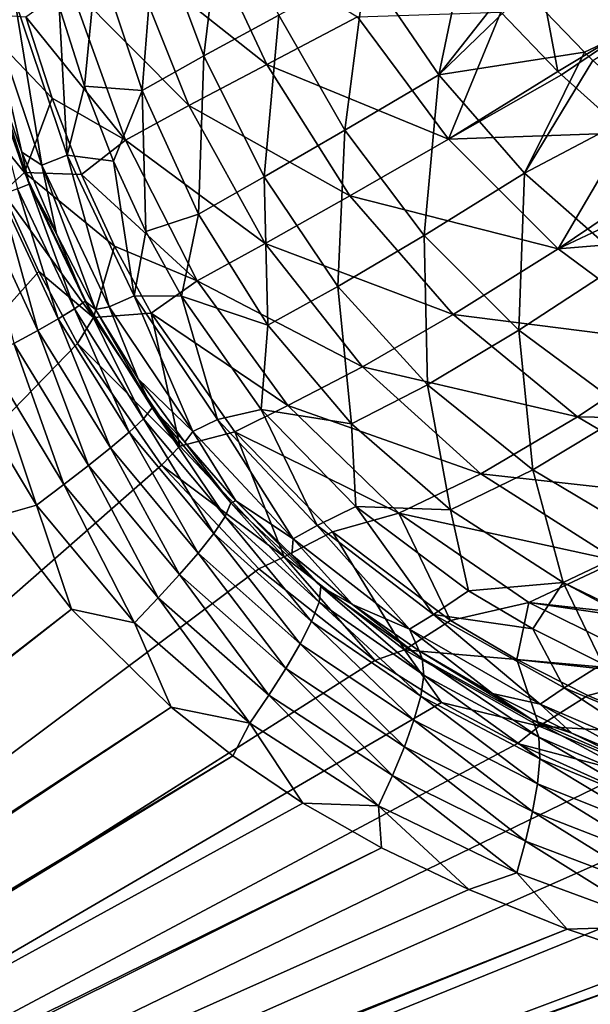
# Model space of a CAD drawing. Units: millimetres. Extents: x -10 to 1500, y -950 to -240.
# Drawn here: x 149 to 216, y -873 to -758 of the extents above; entities that cross this region are included whole.
import ezdxf

# ---------------------------------------------------------------- set-up
doc = ezdxf.new("R2010")
doc.units = ezdxf.units.MM
doc.header["$LTSCALE"] = 56.740458
for name, color, linetype in [('121', 7, 'CONTINUOUS'), ('125', 7, 'CONTINUOUS'), ('126', 7, 'CONTINUOUS'), ('132', 7, 'CONTINUOUS'), ('51', 7, 'CONTINUOUS'), ('53', 7, 'CONTINUOUS'), ('59', 7, 'CONTINUOUS'), ('65', 7, 'CONTINUOUS'), ('72', 7, 'CONTINUOUS'), ('98', 7, 'CONTINUOUS')]:
    doc.layers.add(name, color=color, linetype=linetype)

msp = doc.modelspace()

# ---------------------------------------------------------------- linework, layer by layer
at = {"layer": '121', "linetype": 'Continuous'}
for points in [[(149.32, -775.81, -87.39), (143.01, -768.06, -30), (143, -757.1, -87.39), (149.32, -775.81, -87.39)], [(149.32, -775.81, -87.39), (143, -757.1, -87.39), (152.56, -767.08, -144.54), (149.32, -775.81, -87.39)], [(152.56, -767.08, -144.54), (143, -757.1, -87.39), (149.5, -757.57, -144.54), (152.56, -767.08, -144.54)], [(146.8, -778.11, -30), (143.01, -768.06, -30), (149.32, -775.81, -87.39), (146.8, -778.11, -30)], [(156.03, -776.05, -144.54), (149.32, -775.81, -87.39), (152.56, -767.08, -144.54), (156.03, -776.05, -144.54)], [(157.44, -792.84, -87.39), (146.8, -778.11, -30), (149.32, -775.81, -87.39), (157.44, -792.84, -87.39)], [(157.44, -792.84, -87.39), (149.32, -775.81, -87.39), (159.89, -784.46, -144.54), (157.44, -792.84, -87.39)], [(159.89, -784.46, -144.54), (149.32, -775.81, -87.39), (156.03, -776.05, -144.54), (159.89, -784.46, -144.54)], [(151.01, -787.43, -30), (146.8, -778.11, -30), (157.44, -792.84, -87.39), (151.01, -787.43, -30)], [(164.18, -792.31, -144.54), (157.44, -792.84, -87.39), (159.89, -784.46, -144.54), (164.18, -792.31, -144.54)], [(155.55, -795.88, -30), (151.01, -787.43, -30), (157.44, -792.84, -87.39), (155.55, -795.88, -30)], [(167.57, -807.92, -87.38), (157.44, -792.84, -87.39), (164.18, -792.31, -144.54), (167.57, -807.92, -87.38)], [(174.01, -806.25, -144.54), (167.57, -807.92, -87.38), (164.18, -792.31, -144.54), (174.01, -806.25, -144.54)], [(167.57, -807.92, -87.38), (155.55, -795.88, -30), (157.44, -792.84, -87.39), (167.57, -807.92, -87.38)], [(165.4, -810.17, -30), (155.55, -795.88, -30), (167.57, -807.92, -87.38), (165.4, -810.17, -30)], [(179.78, -820.89, -87.38), (167.57, -807.92, -87.38), (174.01, -806.25, -144.54), (179.78, -820.89, -87.38)], [(185.47, -817.99, -144.52), (179.78, -820.89, -87.38), (174.01, -806.25, -144.54), (185.47, -817.99, -144.52)], [(179.78, -820.89, -87.38), (165.4, -810.17, -30), (167.57, -807.92, -87.38), (179.78, -820.89, -87.38)], [(176.83, -822.31, -30), (165.4, -810.17, -30), (179.78, -820.89, -87.38), (176.83, -822.31, -30)], [(193.89, -831.81, -87.38), (179.78, -820.89, -87.38), (185.47, -817.99, -144.52), (193.89, -831.81, -87.38)], [(199.31, -828.38, -144.51), (193.89, -831.81, -87.38), (185.47, -817.99, -144.52), (199.31, -828.38, -144.51)], [(190.41, -833.06, -30), (176.83, -822.31, -30), (179.78, -820.89, -87.38), (190.41, -833.06, -30)], [(193.89, -831.81, -87.38), (190.41, -833.06, -30), (179.78, -820.89, -87.38), (193.89, -831.81, -87.38)], [(207.08, -832.97, -144.51), (193.89, -831.81, -87.38), (199.31, -828.38, -144.51), (207.08, -832.97, -144.51)], [(198.25, -838, -30), (190.41, -833.06, -30), (193.89, -831.81, -87.38), (198.25, -838, -30)], [(209.69, -840.77, -87.37), (198.25, -838, -30), (193.89, -831.81, -87.38), (209.69, -840.77, -87.37)], [(209.69, -840.77, -87.37), (193.89, -831.81, -87.38), (207.08, -832.97, -144.51), (209.69, -840.77, -87.37)], [(215.4, -837.17, -144.51), (209.69, -840.77, -87.37), (207.08, -832.97, -144.51), (215.4, -837.17, -144.51)], [(226.41, -841.81, -144.5), (209.69, -840.77, -87.37), (215.4, -837.17, -144.51), (226.41, -841.81, -144.5)], [(207.18, -842.81, -30), (198.25, -838, -30), (209.69, -840.77, -87.37), (207.18, -842.81, -30)], [(226.89, -848.03, -87.37), (207.18, -842.81, -30), (209.69, -840.77, -87.37), (226.89, -848.03, -87.37)], [(226.89, -848.03, -87.37), (209.69, -840.77, -87.37), (226.41, -841.81, -144.5), (226.89, -848.03, -87.37)], [(217.45, -847.48, -30), (207.18, -842.81, -30), (226.89, -848.03, -87.37), (217.45, -847.48, -30)]]:
    msp.add_3dface(points, dxfattribs=at)
at = {"layer": '125', "linetype": 'Continuous'}
for points in [[(177.75, -763.13, -260.52), (161.56, -750.34, -221.55), (169.89, -746.35, -259.46), (177.75, -763.13, -260.52)], [(177.75, -763.13, -260.52), (169.89, -746.35, -259.46), (188.38, -757.55, -297.8), (177.75, -763.13, -260.52)], [(168.6, -767.97, -222.4), (154.65, -753.88, -183.09), (161.56, -750.34, -221.55), (168.6, -767.97, -222.4)], [(168.6, -767.97, -222.4), (161.56, -750.34, -221.55), (177.75, -763.13, -260.52), (168.6, -767.97, -222.4)], [(161.18, -772.04, -183.56), (149.5, -757.57, -144.54), (154.65, -753.88, -183.09), (161.18, -772.04, -183.56)], [(161.18, -772.04, -183.56), (154.65, -753.88, -183.09), (168.6, -767.97, -222.4), (161.18, -772.04, -183.56)], [(152.56, -767.08, -144.54), (149.5, -757.57, -144.54), (161.18, -772.04, -183.56), (152.56, -767.08, -144.54)], [(199.08, -771.89, -298.89), (177.75, -763.13, -260.52), (188.38, -757.55, -297.8), (199.08, -771.89, -298.89)], [(199.08, -771.89, -298.89), (188.38, -757.55, -297.8), (205.2, -756.99, -335.12), (199.08, -771.89, -298.89)], [(211.91, -763.98, -335.7), (199.08, -771.89, -298.89), (205.2, -756.99, -335.12), (211.91, -763.98, -335.7)], [(187.5, -778.57, -261.57), (168.6, -767.97, -222.4), (177.75, -763.13, -260.52), (187.5, -778.57, -261.57)], [(187.5, -778.57, -261.57), (177.75, -763.13, -260.52), (199.08, -771.89, -298.89), (187.5, -778.57, -261.57)], [(212.31, -764.37, -335.74), (199.08, -771.89, -298.89), (211.91, -763.98, -335.7), (212.31, -764.37, -335.74)], [(219.91, -771.15, -336.28), (199.08, -771.89, -298.89), (212.31, -764.37, -335.74), (219.91, -771.15, -336.28)], [(156.03, -776.05, -144.54), (152.56, -767.08, -144.54), (161.18, -772.04, -183.56), (156.03, -776.05, -144.54)], [(177.58, -784.14, -223.23), (161.18, -772.04, -183.56), (168.6, -767.97, -222.4), (177.58, -784.14, -223.23)], [(177.58, -784.14, -223.23), (168.6, -767.97, -222.4), (187.5, -778.57, -261.57), (177.58, -784.14, -223.23)], [(211.95, -784.79, -299.81), (199.08, -771.89, -298.89), (219.91, -771.15, -336.28), (211.95, -784.79, -299.81)], [(225.58, -775.59, -336.62), (211.95, -784.79, -299.81), (219.91, -771.15, -336.28), (225.58, -775.59, -336.62)], [(169.58, -788.52, -184.02), (156.03, -776.05, -144.54), (161.18, -772.04, -183.56), (169.58, -788.52, -184.02)], [(169.58, -788.52, -184.02), (161.18, -772.04, -183.56), (177.58, -784.14, -223.23), (169.58, -788.52, -184.02)], [(211.95, -784.79, -299.81), (187.5, -778.57, -261.57), (199.08, -771.89, -298.89), (211.95, -784.79, -299.81)], [(159.89, -784.46, -144.54), (156.03, -776.05, -144.54), (169.58, -788.52, -184.02), (159.89, -784.46, -144.54)], [(227.88, -777.26, -336.74), (211.95, -784.79, -299.81), (225.58, -775.59, -336.62), (227.88, -777.26, -336.74)], [(236.23, -782.77, -337.11), (211.95, -784.79, -299.81), (227.88, -777.26, -336.74), (236.23, -782.77, -337.11)], [(199.63, -792.46, -262.42), (177.58, -784.14, -223.23), (187.5, -778.57, -261.57), (199.63, -792.46, -262.42)], [(199.63, -792.46, -262.42), (187.5, -778.57, -261.57), (211.95, -784.79, -299.81), (199.63, -792.46, -262.42)], [(227.04, -795.97, -300.45), (211.95, -784.79, -299.81), (236.23, -782.77, -337.11), (227.04, -795.97, -300.45)], [(188.97, -798.63, -223.9), (169.58, -788.52, -184.02), (177.58, -784.14, -223.23), (188.97, -798.63, -223.9)], [(188.97, -798.63, -223.9), (177.58, -784.14, -223.23), (199.63, -792.46, -262.42), (188.97, -798.63, -223.9)], [(164.18, -792.31, -144.54), (159.89, -784.46, -144.54), (169.58, -788.52, -184.02), (164.18, -792.31, -144.54)], [(227.04, -795.97, -300.45), (199.63, -792.46, -262.42), (211.95, -784.79, -299.81), (227.04, -795.97, -300.45)], [(180.23, -803.15, -184.39), (164.18, -792.31, -144.54), (169.58, -788.52, -184.02), (180.23, -803.15, -184.39)], [(180.23, -803.15, -184.39), (169.58, -788.52, -184.02), (188.97, -798.63, -223.9), (180.23, -803.15, -184.39)], [(174.01, -806.25, -144.54), (164.18, -792.31, -144.54), (180.23, -803.15, -184.39), (174.01, -806.25, -144.54)], [(214.2, -804.48, -263.01), (188.97, -798.63, -223.9), (199.63, -792.46, -262.42), (214.2, -804.48, -263.01)], [(214.2, -804.48, -263.01), (199.63, -792.46, -262.42), (227.04, -795.97, -300.45), (214.2, -804.48, -263.01)], [(243.94, -805.06, -300.82), (214.2, -804.48, -263.01), (227.04, -795.97, -300.45), (243.94, -805.06, -300.82)], [(202.86, -811.16, -224.34), (180.23, -803.15, -184.39), (188.97, -798.63, -223.9), (202.86, -811.16, -224.34)], [(202.86, -811.16, -224.34), (188.97, -798.63, -223.9), (214.2, -804.48, -263.01), (202.86, -811.16, -224.34)], [(193.26, -815.79, -184.61), (174.01, -806.25, -144.54), (180.23, -803.15, -184.39), (193.26, -815.79, -184.61)], [(193.26, -815.79, -184.61), (180.23, -803.15, -184.39), (202.86, -811.16, -224.34), (193.26, -815.79, -184.61)], [(230.79, -814.25, -263.32), (202.86, -811.16, -224.34), (214.2, -804.48, -263.01), (230.79, -814.25, -263.32)], [(230.79, -814.25, -263.32), (214.2, -804.48, -263.01), (243.94, -805.06, -300.82), (230.79, -814.25, -263.32)], [(185.47, -817.99, -144.52), (174.01, -806.25, -144.54), (193.26, -815.79, -184.61), (185.47, -817.99, -144.52)], [(218.91, -821.39, -224.55), (193.26, -815.79, -184.61), (202.86, -811.16, -224.34), (218.91, -821.39, -224.55)], [(218.91, -821.39, -224.55), (202.86, -811.16, -224.34), (230.79, -814.25, -263.32), (218.91, -821.39, -224.55)], [(199.31, -828.38, -144.51), (185.47, -817.99, -144.52), (193.26, -815.79, -184.61), (199.31, -828.38, -144.51)], [(208.48, -826.26, -184.69), (199.31, -828.38, -144.51), (193.26, -815.79, -184.61), (208.48, -826.26, -184.69)], [(208.48, -826.26, -184.69), (193.26, -815.79, -184.61), (218.91, -821.39, -224.55), (208.48, -826.26, -184.69)], [(236.39, -829.35, -224.51), (208.48, -826.26, -184.69), (218.91, -821.39, -224.55), (236.39, -829.35, -224.51)], [(207.08, -832.97, -144.51), (199.31, -828.38, -144.51), (208.48, -826.26, -184.69), (207.08, -832.97, -144.51)], [(225.27, -834.56, -184.62), (207.08, -832.97, -144.51), (208.48, -826.26, -184.69), (225.27, -834.56, -184.62)], [(225.27, -834.56, -184.62), (208.48, -826.26, -184.69), (234.97, -830.12, -219.68), (225.27, -834.56, -184.62)], [(234.97, -830.12, -219.68), (208.48, -826.26, -184.69), (236.39, -829.35, -224.51), (234.97, -830.12, -219.68)], [(215.4, -837.17, -144.51), (207.08, -832.97, -144.51), (224.46, -834.86, -181.51), (215.4, -837.17, -144.51)], [(224.46, -834.86, -181.51), (207.08, -832.97, -144.51), (225.27, -834.56, -184.62), (224.46, -834.86, -181.51)]]:
    msp.add_3dface(points, dxfattribs=at)
at = {"layer": '126', "linetype": 'Continuous'}
msp.add_3dface([(226.41, -841.81, -144.5), (215.4, -837.17, -144.51), (224.46, -834.86, -181.51), (226.41, -841.81, -144.5)], dxfattribs=at)
at = {"layer": '132', "linetype": 'Continuous'}
for points in [[(211.91, -763.98, -335.7), (205.2, -756.99, -335.12), (208.61, -746.5, -355.84), (211.91, -763.98, -335.7)], [(211.91, -763.98, -335.7), (208.61, -746.5, -355.84), (220.98, -758.52, -356.89), (211.91, -763.98, -335.7)], [(220.98, -758.52, -356.89), (208.61, -746.5, -355.84), (232.51, -752.43, -376.94), (220.98, -758.52, -356.89)], [(212.31, -764.37, -335.74), (211.91, -763.98, -335.7), (220.98, -758.52, -356.89), (212.31, -764.37, -335.74)], [(219.91, -771.15, -336.28), (212.31, -764.37, -335.74), (220.98, -758.52, -356.89), (219.91, -771.15, -336.28)]]:
    msp.add_3dface(points, dxfattribs=at)
at = {"layer": '51', "linetype": 'Continuous'}
for points in [[(145.14, -756.58, -60.09), (151.36, -774.95, -60.09), (148.19, -755.55, -102.13), (145.14, -756.58, -60.09)], [(151.36, -774.95, -60.09), (145.14, -756.58, -60.09), (149.01, -773.45, -18), (151.36, -774.95, -60.09)], [(149.01, -773.45, -18), (145.14, -756.58, -60.09), (145.41, -763.24, -18), (149.01, -773.45, -18)], [(148.19, -755.55, -102.13), (151.36, -774.95, -60.09), (154.34, -773.8, -102.13), (148.19, -755.55, -102.13)], [(148.19, -755.55, -102.13), (154.34, -773.8, -102.13), (153.38, -756.36, -144), (148.19, -755.55, -102.13)], [(153.38, -756.36, -144), (154.34, -773.8, -102.13), (156.38, -765.68, -144), (153.38, -756.36, -144)], [(156.38, -765.68, -144), (154.34, -773.8, -102.13), (159.77, -774.49, -144), (156.38, -765.68, -144)], [(153.1, -783.03, -18), (151.36, -774.95, -60.09), (149.01, -773.45, -18), (153.1, -783.03, -18)], [(151.36, -774.95, -60.09), (159.28, -791.56, -60.09), (154.34, -773.8, -102.13), (151.36, -774.95, -60.09)], [(154.34, -773.8, -102.13), (159.28, -791.56, -60.09), (162.2, -790.28, -102.13), (154.34, -773.8, -102.13)], [(154.34, -773.8, -102.13), (162.2, -790.28, -102.13), (159.77, -774.49, -144), (154.34, -773.8, -102.13)], [(159.28, -791.56, -60.09), (151.36, -774.95, -60.09), (157.67, -791.91, -18), (159.28, -791.56, -60.09)], [(157.67, -791.91, -18), (151.36, -774.95, -60.09), (153.1, -783.03, -18), (157.67, -791.91, -18)], [(159.77, -774.49, -144), (162.2, -790.28, -102.13), (163.57, -782.74, -144), (159.77, -774.49, -144)], [(163.57, -782.74, -144), (162.2, -790.28, -102.13), (167.73, -790.33, -144), (163.57, -782.74, -144)], [(159.28, -791.56, -60.09), (169.09, -806.2, -60.09), (162.2, -790.28, -102.13), (159.28, -791.56, -60.09)], [(162.2, -790.28, -102.13), (169.09, -806.2, -60.09), (171.95, -804.78, -102.13), (162.2, -790.28, -102.13)], [(162.2, -790.28, -102.13), (171.95, -804.78, -102.13), (167.73, -790.33, -144), (162.2, -790.28, -102.13)], [(167.73, -790.33, -144), (171.95, -804.78, -102.13), (177.11, -803.64, -144), (167.73, -790.33, -144)], [(162.66, -800.02, -18), (159.28, -791.56, -60.09), (157.67, -791.91, -18), (162.66, -800.02, -18)], [(169.09, -806.2, -60.09), (159.28, -791.56, -60.09), (162.66, -800.02, -18), (169.09, -806.2, -60.09)], [(168.12, -807.45, -18), (169.09, -806.2, -60.09), (162.66, -800.02, -18), (168.12, -807.45, -18)], [(171.95, -804.78, -102.13), (183.68, -817.22, -102.14), (177.11, -803.64, -144), (171.95, -804.78, -102.13)], [(177.11, -803.64, -144), (183.68, -817.22, -102.14), (188.19, -815.02, -144), (177.11, -803.64, -144)], [(169.09, -806.2, -60.09), (180.84, -818.8, -60.09), (171.95, -804.78, -102.13), (169.09, -806.2, -60.09)], [(171.95, -804.78, -102.13), (180.84, -818.8, -60.09), (183.68, -817.22, -102.14), (171.95, -804.78, -102.13)], [(174.13, -814.34, -18), (169.09, -806.2, -60.09), (168.12, -807.45, -18), (174.13, -814.34, -18)], [(180.84, -818.8, -60.09), (169.09, -806.2, -60.09), (174.13, -814.34, -18), (180.84, -818.8, -60.09)], [(180.69, -820.69, -18), (180.84, -818.8, -60.09), (174.13, -814.34, -18), (180.69, -820.69, -18)], [(183.68, -817.22, -102.14), (197.31, -827.66, -102.14), (188.19, -815.02, -144), (183.68, -817.22, -102.14)], [(188.19, -815.02, -144), (197.31, -827.66, -102.14), (201.41, -824.9, -144), (188.19, -815.02, -144)], [(180.84, -818.8, -60.09), (194.48, -829.41, -60.1), (183.68, -817.22, -102.14), (180.84, -818.8, -60.09)], [(183.68, -817.22, -102.14), (194.48, -829.41, -60.1), (197.31, -827.66, -102.14), (183.68, -817.22, -102.14)], [(187.81, -826.51, -18), (180.84, -818.8, -60.09), (180.69, -820.69, -18), (187.81, -826.51, -18)], [(194.48, -829.41, -60.1), (180.84, -818.8, -60.09), (187.81, -826.51, -18), (194.48, -829.41, -60.1)], [(201.41, -824.9, -144), (197.31, -827.66, -102.14), (208.97, -829.36, -144), (201.41, -824.9, -144)], [(195.63, -831.92, -18), (194.48, -829.41, -60.1), (187.81, -826.51, -18), (195.63, -831.92, -18)], [(194.48, -829.41, -60.1), (209.83, -838.2, -60.1), (197.31, -827.66, -102.14), (194.48, -829.41, -60.1)], [(197.31, -827.66, -102.14), (209.83, -838.2, -60.1), (212.65, -836.28, -102.14), (197.31, -827.66, -102.14)], [(197.31, -827.66, -102.14), (212.65, -836.28, -102.14), (208.97, -829.36, -144), (197.31, -827.66, -102.14)], [(208.97, -829.36, -144), (212.65, -836.28, -102.14), (217.13, -833.47, -144), (208.97, -829.36, -144)], [(209.83, -838.2, -60.1), (194.48, -829.41, -60.1), (204.23, -836.96, -18), (209.83, -838.2, -60.1)], [(204.23, -836.96, -18), (194.48, -829.41, -60.1), (195.63, -831.92, -18), (204.23, -836.96, -18)], [(212.65, -836.28, -102.14), (229.47, -843.31, -102.14), (217.13, -833.47, -144), (212.65, -836.28, -102.14)], [(209.83, -838.2, -60.1), (226.65, -845.41, -60.1), (212.65, -836.28, -102.14), (209.83, -838.2, -60.1)], [(212.65, -836.28, -102.14), (226.65, -845.41, -60.1), (229.47, -843.31, -102.14), (212.65, -836.28, -102.14)], [(213.54, -841.58, -18), (209.83, -838.2, -60.1), (204.23, -836.96, -18), (213.54, -841.58, -18)], [(226.65, -845.41, -60.1), (209.83, -838.2, -60.1), (223.52, -845.78, -18), (226.65, -845.41, -60.1)], [(223.52, -845.78, -18), (209.83, -838.2, -60.1), (213.54, -841.58, -18), (223.52, -845.78, -18)]]:
    msp.add_3dface(points, dxfattribs=at)
at = {"layer": '53', "linetype": 'Continuous'}
for points in [[(146.32, -816.08, -1.73), (6.25, -942.23, -0.06), (154.84, -827.03, -1.73), (146.32, -816.08, -1.73)], [(6.25, -942.23, -0.06), (6.24, -943.76, -0.06), (154.84, -827.03, -1.73), (6.25, -942.23, -0.06)], [(154.84, -827.03, -1.73), (6.24, -943.76, -0.06), (166.54, -838.53, -1.73), (154.84, -827.03, -1.73)], [(6.24, -943.76, -0.06), (8.32, -943.76, -0.07), (166.54, -838.53, -1.73), (6.24, -943.76, -0.06)], [(166.54, -838.53, -1.73), (8.32, -943.76, -0.07), (173.77, -844.25, -1.73), (166.54, -838.53, -1.73)], [(8.32, -943.76, -0.07), (10.76, -943.75, -0.08), (173.77, -844.25, -1.73), (8.32, -943.76, -0.07)], [(173.77, -844.25, -1.73), (10.76, -943.75, -0.08), (181.99, -849.79, -1.73), (173.77, -844.25, -1.73)], [(181.99, -849.79, -1.73), (10.76, -943.75, -0.08), (191.21, -855.04, -1.73), (181.99, -849.79, -1.73)], [(10.76, -943.75, -0.08), (13.5, -943.75, -0.1), (191.21, -855.04, -1.73), (10.76, -943.75, -0.08)], [(191.21, -855.04, -1.73), (13.5, -943.75, -0.1), (201.46, -859.95, -1.73), (191.21, -855.04, -1.73)], [(201.46, -859.95, -1.73), (13.5, -943.75, -0.1), (212.98, -864.59, -1.73), (201.46, -859.95, -1.73)], [(13.5, -943.75, -0.1), (16.3, -943.74, -0.11), (212.98, -864.59, -1.73), (13.5, -943.75, -0.1)], [(212.98, -864.59, -1.73), (16.3, -943.74, -0.11), (226.03, -868.99, -1.73), (212.98, -864.59, -1.73)], [(16.3, -943.74, -0.11), (19.1, -943.74, -0.12), (226.03, -868.99, -1.73), (16.3, -943.74, -0.11)], [(226.03, -868.99, -1.73), (19.1, -943.74, -0.12), (235.51, -871.73, -1.73), (226.03, -868.99, -1.73)], [(19.1, -943.74, -0.12), (21.9, -943.73, -0.13), (235.51, -871.73, -1.73), (19.1, -943.74, -0.12)], [(235.51, -871.73, -1.73), (21.9, -943.73, -0.13), (245.56, -874.29, -1.73), (235.51, -871.73, -1.73)]]:
    msp.add_3dface(points, dxfattribs=at)
at = {"layer": '59', "linetype": 'Continuous'}
for points in [[(145.41, -763.24, -18), (144.53, -762.35, -14.01), (149.89, -777.18, -13.99), (145.41, -763.24, -18)], [(144.53, -762.35, -14.01), (148.52, -777.72, -10.64), (149.89, -777.18, -13.99), (144.53, -762.35, -14.01)], [(149.01, -773.45, -18), (145.41, -763.24, -18), (149.89, -777.18, -13.99), (149.01, -773.45, -18)], [(153.1, -783.03, -18), (149.01, -773.45, -18), (149.89, -777.18, -13.99), (153.1, -783.03, -18)], [(148.52, -777.72, -10.64), (155.2, -791.83, -10.6), (149.89, -777.18, -13.99), (148.52, -777.72, -10.64)], [(153.1, -783.03, -18), (149.89, -777.18, -13.99), (156.44, -790.92, -13.96), (153.1, -783.03, -18)], [(149.89, -777.18, -13.99), (155.2, -791.83, -10.6), (156.44, -790.92, -13.96), (149.89, -777.18, -13.99)], [(143.98, -779.36, -5.7), (150.88, -794.35, -5.65), (146.5, -778.46, -7.9), (143.98, -779.36, -5.7)], [(146.5, -778.46, -7.9), (153.29, -792.99, -7.85), (148.52, -777.72, -10.64), (146.5, -778.46, -7.9)], [(146.5, -778.46, -7.9), (150.88, -794.35, -5.65), (153.29, -792.99, -7.85), (146.5, -778.46, -7.9)], [(148.52, -777.72, -10.64), (153.29, -792.99, -7.85), (155.2, -791.83, -10.6), (148.52, -777.72, -10.64)], [(143.98, -779.36, -5.7), (148.08, -795.88, -3.96), (150.88, -794.35, -5.65), (143.98, -779.36, -5.7)], [(157.67, -791.91, -18), (153.1, -783.03, -18), (156.44, -790.92, -13.96), (157.67, -791.91, -18)], [(155.2, -791.83, -10.6), (163.3, -804.7, -10.55), (156.44, -790.92, -13.96), (155.2, -791.83, -10.6)], [(157.67, -791.91, -18), (156.44, -790.92, -13.96), (164.3, -803.42, -13.94), (157.67, -791.91, -18)], [(156.44, -790.92, -13.96), (163.3, -804.7, -10.55), (164.3, -803.42, -13.94), (156.44, -790.92, -13.96)], [(153.29, -792.99, -7.85), (161.61, -806.3, -7.79), (155.2, -791.83, -10.6), (153.29, -792.99, -7.85)], [(155.2, -791.83, -10.6), (161.61, -806.3, -7.79), (163.3, -804.7, -10.55), (155.2, -791.83, -10.6)], [(162.66, -800.02, -18), (157.67, -791.91, -18), (164.3, -803.42, -13.94), (162.66, -800.02, -18)], [(150.88, -794.35, -5.65), (159.43, -808.14, -5.6), (153.29, -792.99, -7.85), (150.88, -794.35, -5.65)], [(153.29, -792.99, -7.85), (159.43, -808.14, -5.6), (161.61, -806.3, -7.79), (153.29, -792.99, -7.85)], [(148.08, -795.88, -3.96), (156.85, -810.19, -3.93), (150.88, -794.35, -5.65), (148.08, -795.88, -3.96)], [(150.88, -794.35, -5.65), (156.85, -810.19, -3.93), (159.43, -808.14, -5.6), (150.88, -794.35, -5.65)], [(144.93, -797.58, -2.76), (153.95, -812.43, -2.74), (148.08, -795.88, -3.96), (144.93, -797.58, -2.76)], [(148.08, -795.88, -3.96), (153.95, -812.43, -2.74), (156.85, -810.19, -3.93), (148.08, -795.88, -3.96)], [(141.47, -799.44, -2.02), (150.75, -814.85, -2.02), (144.93, -797.58, -2.76), (141.47, -799.44, -2.02)], [(144.93, -797.58, -2.76), (150.75, -814.85, -2.02), (153.95, -812.43, -2.74), (144.93, -797.58, -2.76)], [(141.47, -799.44, -2.02), (146.32, -816.08, -1.73), (150.75, -814.85, -2.02), (141.47, -799.44, -2.02)], [(168.12, -807.45, -18), (162.66, -800.02, -18), (164.3, -803.42, -13.94), (168.12, -807.45, -18)], [(163.3, -804.7, -10.55), (172.87, -816.19, -10.51), (164.3, -803.42, -13.94), (163.3, -804.7, -10.55)], [(168.12, -807.45, -18), (164.3, -803.42, -13.94), (173.53, -814.59, -13.91), (168.12, -807.45, -18)], [(164.3, -803.42, -13.94), (172.87, -816.19, -10.51), (173.53, -814.59, -13.91), (164.3, -803.42, -13.94)], [(161.61, -806.3, -7.79), (171.54, -818.18, -7.75), (163.3, -804.7, -10.55), (161.61, -806.3, -7.79)], [(163.3, -804.7, -10.55), (171.54, -818.18, -7.75), (172.87, -816.19, -10.51), (163.3, -804.7, -10.55)], [(159.43, -808.14, -5.6), (169.72, -820.46, -5.56), (161.61, -806.3, -7.79), (159.43, -808.14, -5.6)], [(161.61, -806.3, -7.79), (169.72, -820.46, -5.56), (171.54, -818.18, -7.75), (161.61, -806.3, -7.79)], [(174.13, -814.34, -18), (168.12, -807.45, -18), (173.53, -814.59, -13.91), (174.13, -814.34, -18)], [(156.85, -810.19, -3.93), (167.52, -822.99, -3.9), (159.43, -808.14, -5.6), (156.85, -810.19, -3.93)], [(159.43, -808.14, -5.6), (167.52, -822.99, -3.9), (169.72, -820.46, -5.56), (159.43, -808.14, -5.6)], [(153.95, -812.43, -2.74), (165.02, -825.72, -2.73), (156.85, -810.19, -3.93), (153.95, -812.43, -2.74)], [(156.85, -810.19, -3.93), (165.02, -825.72, -2.73), (167.52, -822.99, -3.9), (156.85, -810.19, -3.93)], [(150.75, -814.85, -2.02), (162.23, -828.64, -2.01), (153.95, -812.43, -2.74), (150.75, -814.85, -2.02)], [(153.95, -812.43, -2.74), (162.23, -828.64, -2.01), (165.02, -825.72, -2.73), (153.95, -812.43, -2.74)], [(174.13, -814.34, -18), (173.53, -814.59, -13.91), (184.11, -824.38, -13.9), (174.13, -814.34, -18)], [(180.69, -820.69, -18), (174.13, -814.34, -18), (184.11, -824.38, -13.9), (180.69, -820.69, -18)], [(146.32, -816.08, -1.73), (154.84, -827.03, -1.73), (150.75, -814.85, -2.02), (146.32, -816.08, -1.73)], [(150.75, -814.85, -2.02), (154.84, -827.03, -1.73), (162.23, -828.64, -2.01), (150.75, -814.85, -2.02)], [(172.87, -816.19, -10.51), (183.88, -826.22, -10.48), (173.53, -814.59, -13.91), (172.87, -816.19, -10.51)], [(173.53, -814.59, -13.91), (183.88, -826.22, -10.48), (184.11, -824.38, -13.9), (173.53, -814.59, -13.91)], [(171.54, -818.18, -7.75), (183, -828.49, -7.71), (172.87, -816.19, -10.51), (171.54, -818.18, -7.75)], [(172.87, -816.19, -10.51), (183, -828.49, -7.71), (183.88, -826.22, -10.48), (172.87, -816.19, -10.51)], [(169.72, -820.46, -5.56), (181.66, -831.11, -5.53), (171.54, -818.18, -7.75), (169.72, -820.46, -5.56)], [(171.54, -818.18, -7.75), (181.66, -831.11, -5.53), (183, -828.49, -7.71), (171.54, -818.18, -7.75)], [(167.52, -822.99, -3.9), (179.97, -834, -3.88), (169.72, -820.46, -5.56), (167.52, -822.99, -3.9)], [(169.72, -820.46, -5.56), (179.97, -834, -3.88), (181.66, -831.11, -5.53), (169.72, -820.46, -5.56)], [(187.81, -826.51, -18), (180.69, -820.69, -18), (184.11, -824.38, -13.9), (187.81, -826.51, -18)], [(165.02, -825.72, -2.73), (177.99, -837.12, -2.72), (167.52, -822.99, -3.9), (165.02, -825.72, -2.73)], [(167.52, -822.99, -3.9), (177.99, -837.12, -2.72), (179.97, -834, -3.88), (167.52, -822.99, -3.9)], [(183.88, -826.22, -10.48), (196.19, -834.81, -10.47), (184.11, -824.38, -13.9), (183.88, -826.22, -10.48)], [(187.81, -826.51, -18), (184.11, -824.38, -13.9), (195.97, -832.84, -13.89), (187.81, -826.51, -18)], [(184.11, -824.38, -13.9), (196.19, -834.81, -10.47), (195.97, -832.84, -13.89), (184.11, -824.38, -13.9)], [(162.23, -828.64, -2.01), (175.75, -840.43, -2.01), (165.02, -825.72, -2.73), (162.23, -828.64, -2.01)], [(165.02, -825.72, -2.73), (175.75, -840.43, -2.01), (177.99, -837.12, -2.72), (165.02, -825.72, -2.73)], [(154.84, -827.03, -1.73), (166.54, -838.53, -1.73), (162.23, -828.64, -2.01), (154.84, -827.03, -1.73)], [(183, -828.49, -7.71), (195.82, -837.26, -7.69), (183.88, -826.22, -10.48), (183, -828.49, -7.71)], [(183.88, -826.22, -10.48), (195.82, -837.26, -7.69), (196.19, -834.81, -10.47), (183.88, -826.22, -10.48)], [(195.63, -831.92, -18), (187.81, -826.51, -18), (195.97, -832.84, -13.89), (195.63, -831.92, -18)], [(162.23, -828.64, -2.01), (166.54, -838.53, -1.73), (175.75, -840.43, -2.01), (162.23, -828.64, -2.01)], [(181.66, -831.11, -5.53), (195.02, -840.09, -5.51), (183, -828.49, -7.71), (181.66, -831.11, -5.53)], [(183, -828.49, -7.71), (195.02, -840.09, -5.51), (195.82, -837.26, -7.69), (183, -828.49, -7.71)], [(179.97, -834, -3.88), (193.89, -843.21, -3.86), (181.66, -831.11, -5.53), (179.97, -834, -3.88)], [(181.66, -831.11, -5.53), (193.89, -843.21, -3.86), (195.02, -840.09, -5.51), (181.66, -831.11, -5.53)], [(204.23, -836.96, -18), (195.63, -831.92, -18), (208.98, -840.06, -13.89), (204.23, -836.96, -18)], [(195.63, -831.92, -18), (195.97, -832.84, -13.89), (208.98, -840.06, -13.89), (195.63, -831.92, -18)], [(196.19, -834.81, -10.47), (209.65, -842.08, -10.46), (195.97, -832.84, -13.89), (196.19, -834.81, -10.47)], [(195.97, -832.84, -13.89), (209.65, -842.08, -10.46), (208.98, -840.06, -13.89), (195.97, -832.84, -13.89)], [(177.99, -837.12, -2.72), (192.5, -846.57, -2.71), (179.97, -834, -3.88), (177.99, -837.12, -2.72)], [(179.97, -834, -3.88), (192.5, -846.57, -2.71), (193.89, -843.21, -3.86), (179.97, -834, -3.88)], [(195.82, -837.26, -7.69), (209.77, -844.61, -7.68), (196.19, -834.81, -10.47), (195.82, -837.26, -7.69)], [(196.19, -834.81, -10.47), (209.77, -844.61, -7.68), (209.65, -842.08, -10.46), (196.19, -834.81, -10.47)], [(175.75, -840.43, -2.01), (190.87, -850.14, -2.01), (177.99, -837.12, -2.72), (175.75, -840.43, -2.01)], [(177.99, -837.12, -2.72), (190.87, -850.14, -2.01), (192.5, -846.57, -2.71), (177.99, -837.12, -2.72)], [(195.02, -840.09, -5.51), (209.5, -847.54, -5.5), (195.82, -837.26, -7.69), (195.02, -840.09, -5.51)], [(195.82, -837.26, -7.69), (209.5, -847.54, -5.5), (209.77, -844.61, -7.68), (195.82, -837.26, -7.69)], [(213.54, -841.58, -18), (204.23, -836.96, -18), (208.98, -840.06, -13.89), (213.54, -841.58, -18)], [(166.54, -838.53, -1.73), (173.77, -844.25, -1.73), (175.75, -840.43, -2.01), (166.54, -838.53, -1.73)], [(173.77, -844.25, -1.73), (181.99, -849.79, -1.73), (175.75, -840.43, -2.01), (173.77, -844.25, -1.73)], [(175.75, -840.43, -2.01), (181.99, -849.79, -1.73), (190.87, -850.14, -2.01), (175.75, -840.43, -2.01)], [(193.89, -843.21, -3.86), (208.93, -850.78, -3.86), (195.02, -840.09, -5.51), (193.89, -843.21, -3.86)], [(195.02, -840.09, -5.51), (208.93, -850.78, -3.86), (209.5, -847.54, -5.5), (195.02, -840.09, -5.51)], [(213.54, -841.58, -18), (208.98, -840.06, -13.89), (222.99, -846.19, -13.89), (213.54, -841.58, -18)], [(209.65, -842.08, -10.46), (224.08, -848.19, -10.45), (208.98, -840.06, -13.89), (209.65, -842.08, -10.46)], [(208.98, -840.06, -13.89), (224.08, -848.19, -10.45), (222.99, -846.19, -13.89), (208.98, -840.06, -13.89)], [(209.77, -844.61, -7.68), (224.65, -850.74, -7.68), (209.65, -842.08, -10.46), (209.77, -844.61, -7.68)], [(209.65, -842.08, -10.46), (224.65, -850.74, -7.68), (224.08, -848.19, -10.45), (209.65, -842.08, -10.46)], [(223.52, -845.78, -18), (213.54, -841.58, -18), (222.99, -846.19, -13.89), (223.52, -845.78, -18)], [(192.5, -846.57, -2.71), (208.12, -854.27, -2.71), (193.89, -843.21, -3.86), (192.5, -846.57, -2.71)], [(193.89, -843.21, -3.86), (208.12, -854.27, -2.71), (208.93, -850.78, -3.86), (193.89, -843.21, -3.86)], [(209.5, -847.54, -5.5), (224.86, -853.69, -5.49), (209.77, -844.61, -7.68), (209.5, -847.54, -5.5)], [(209.77, -844.61, -7.68), (224.86, -853.69, -5.49), (224.65, -850.74, -7.68), (209.77, -844.61, -7.68)], [(190.87, -850.14, -2.01), (207.1, -857.97, -2.01), (192.5, -846.57, -2.71), (190.87, -850.14, -2.01)], [(192.5, -846.57, -2.71), (207.1, -857.97, -2.01), (208.12, -854.27, -2.71), (192.5, -846.57, -2.71)], [(208.93, -850.78, -3.86), (224.8, -856.97, -3.85), (209.5, -847.54, -5.5), (208.93, -850.78, -3.86)], [(209.5, -847.54, -5.5), (224.8, -856.97, -3.85), (224.86, -853.69, -5.49), (209.5, -847.54, -5.5)], [(181.99, -849.79, -1.73), (191.21, -855.04, -1.73), (190.87, -850.14, -2.01), (181.99, -849.79, -1.73)], [(191.21, -855.04, -1.73), (201.46, -859.95, -1.73), (190.87, -850.14, -2.01), (191.21, -855.04, -1.73)], [(190.87, -850.14, -2.01), (201.46, -859.95, -1.73), (207.1, -857.97, -2.01), (190.87, -850.14, -2.01)], [(208.12, -854.27, -2.71), (224.53, -860.5, -2.71), (208.93, -850.78, -3.86), (208.12, -854.27, -2.71)], [(208.93, -850.78, -3.86), (224.53, -860.5, -2.71), (224.8, -856.97, -3.85), (208.93, -850.78, -3.86)], [(207.1, -857.97, -2.01), (224.05, -864.25, -2.01), (208.12, -854.27, -2.71), (207.1, -857.97, -2.01)], [(208.12, -854.27, -2.71), (224.05, -864.25, -2.01), (224.53, -860.5, -2.71), (208.12, -854.27, -2.71)], [(201.46, -859.95, -1.73), (212.98, -864.59, -1.73), (207.1, -857.97, -2.01), (201.46, -859.95, -1.73)], [(207.1, -857.97, -2.01), (212.98, -864.59, -1.73), (224.05, -864.25, -2.01), (207.1, -857.97, -2.01)], [(212.98, -864.59, -1.73), (226.03, -868.99, -1.73), (224.05, -864.25, -2.01), (212.98, -864.59, -1.73)]]:
    msp.add_3dface(points, dxfattribs=at)
at = {"layer": '65', "linetype": 'Continuous'}
for points in [[(164.65, -746.84, -220.61), (170.37, -762.15, -221.27), (172.73, -742.78, -258.27), (164.65, -746.84, -220.61)], [(172.73, -742.78, -258.27), (170.37, -762.15, -221.27), (179.15, -757.35, -259.09), (172.73, -742.78, -258.27)], [(157.85, -750.39, -182.34), (163.15, -766.2, -182.71), (164.65, -746.84, -220.61), (157.85, -750.39, -182.34)], [(164.65, -746.84, -220.61), (163.15, -766.2, -182.71), (170.37, -762.15, -221.27), (164.65, -746.84, -220.61)], [(189.36, -751.8, -296.22), (197.95, -764.38, -297.09), (201.61, -746.71, -333.02), (189.36, -751.8, -296.22)], [(201.61, -746.71, -333.02), (197.95, -764.38, -297.09), (206.82, -753.05, -333.48), (201.61, -746.71, -333.02)], [(153.38, -756.36, -144), (156.38, -765.68, -144), (157.85, -750.39, -182.34), (153.38, -756.36, -144)], [(157.85, -750.39, -182.34), (156.38, -765.68, -144), (163.15, -766.2, -182.71), (157.85, -750.39, -182.34)], [(179.15, -757.35, -259.09), (186.89, -770.86, -259.92), (189.36, -751.8, -296.22), (179.15, -757.35, -259.09)], [(189.36, -751.8, -296.22), (186.89, -770.86, -259.92), (197.95, -764.38, -297.09), (189.36, -751.8, -296.22)], [(206.82, -753.05, -333.48), (197.95, -764.38, -297.09), (208.1, -754.5, -333.59), (206.82, -753.05, -333.48)], [(208.1, -754.5, -333.59), (197.95, -764.38, -297.09), (215.01, -761.7, -334.13), (208.1, -754.5, -333.59)], [(170.37, -762.15, -221.27), (177.43, -776.31, -221.94), (179.15, -757.35, -259.09), (170.37, -762.15, -221.27)], [(179.15, -757.35, -259.09), (177.43, -776.31, -221.94), (186.89, -770.86, -259.92), (179.15, -757.35, -259.09)], [(163.15, -766.2, -182.71), (169.76, -780.69, -183.08), (170.37, -762.15, -221.27), (163.15, -766.2, -182.71)], [(170.37, -762.15, -221.27), (169.76, -780.69, -183.08), (177.43, -776.31, -221.94), (170.37, -762.15, -221.27)], [(197.95, -764.38, -297.09), (207.99, -775.9, -297.89), (215.01, -761.7, -334.13), (197.95, -764.38, -297.09)], [(215.01, -761.7, -334.13), (207.99, -775.9, -297.89), (216, -762.66, -334.2), (215.01, -761.7, -334.13)], [(216, -762.66, -334.2), (207.99, -775.9, -297.89), (222.37, -768.32, -334.62), (216, -762.66, -334.2)], [(186.89, -770.86, -259.92), (196.2, -783.22, -260.69), (197.95, -764.38, -297.09), (186.89, -770.86, -259.92)], [(197.95, -764.38, -297.09), (196.2, -783.22, -260.69), (207.99, -775.9, -297.89), (197.95, -764.38, -297.09)], [(156.38, -765.68, -144), (159.77, -774.49, -144), (163.15, -766.2, -182.71), (156.38, -765.68, -144)], [(159.77, -774.49, -144), (163.57, -782.74, -144), (163.15, -766.2, -182.71), (159.77, -774.49, -144)], [(163.15, -766.2, -182.71), (163.57, -782.74, -144), (169.76, -780.69, -183.08), (163.15, -766.2, -182.71)], [(207.99, -775.9, -297.89), (219.7, -786.24, -298.55), (222.37, -768.32, -334.62), (207.99, -775.9, -297.89)], [(177.43, -776.31, -221.94), (186.1, -789.2, -222.55), (186.89, -770.86, -259.92), (177.43, -776.31, -221.94)], [(186.89, -770.86, -259.92), (186.1, -789.2, -222.55), (196.2, -783.22, -260.69), (186.89, -770.86, -259.92)], [(196.2, -783.22, -260.69), (207.33, -794.31, -261.31), (207.99, -775.9, -297.89), (196.2, -783.22, -260.69)], [(207.99, -775.9, -297.89), (207.33, -794.31, -261.31), (219.7, -786.24, -298.55), (207.99, -775.9, -297.89)], [(169.76, -780.69, -183.08), (177.87, -793.73, -183.42), (177.43, -776.31, -221.94), (169.76, -780.69, -183.08)], [(177.43, -776.31, -221.94), (177.87, -793.73, -183.42), (186.1, -789.2, -222.55), (177.43, -776.31, -221.94)], [(163.57, -782.74, -144), (167.73, -790.33, -144), (169.76, -780.69, -183.08), (163.57, -782.74, -144)], [(169.76, -780.69, -183.08), (167.73, -790.33, -144), (177.87, -793.73, -183.42), (169.76, -780.69, -183.08)], [(186.1, -789.2, -222.55), (196.6, -800.72, -223.04), (196.2, -783.22, -260.69), (186.1, -789.2, -222.55)], [(196.2, -783.22, -260.69), (196.6, -800.72, -223.04), (207.33, -794.31, -261.31), (196.2, -783.22, -260.69)], [(207.33, -794.31, -261.31), (220.26, -803.89, -261.74), (219.7, -786.24, -298.55), (207.33, -794.31, -261.31)], [(177.87, -793.73, -183.42), (187.69, -805.32, -183.68), (186.1, -789.2, -222.55), (177.87, -793.73, -183.42)], [(186.1, -789.2, -222.55), (187.69, -805.32, -183.68), (196.6, -800.72, -223.04), (186.1, -789.2, -222.55)], [(167.73, -790.33, -144), (177.11, -803.64, -144), (177.87, -793.73, -183.42), (167.73, -790.33, -144)], [(177.87, -793.73, -183.42), (177.11, -803.64, -144), (187.69, -805.32, -183.68), (177.87, -793.73, -183.42)], [(196.6, -800.72, -223.04), (208.97, -810.7, -223.36), (207.33, -794.31, -261.31), (196.6, -800.72, -223.04)], [(207.33, -794.31, -261.31), (208.97, -810.7, -223.36), (220.26, -803.89, -261.74), (207.33, -794.31, -261.31)], [(187.69, -805.32, -183.68), (199.29, -815.41, -183.84), (196.6, -800.72, -223.04), (187.69, -805.32, -183.68)], [(196.6, -800.72, -223.04), (199.29, -815.41, -183.84), (208.97, -810.7, -223.36), (196.6, -800.72, -223.04)], [(177.11, -803.64, -144), (188.19, -815.02, -144), (187.69, -805.32, -183.68), (177.11, -803.64, -144)], [(208.97, -810.7, -223.36), (222.9, -818.99, -223.53), (220.26, -803.89, -261.74), (208.97, -810.7, -223.36)], [(187.69, -805.32, -183.68), (188.19, -815.02, -144), (199.29, -815.41, -183.84), (187.69, -805.32, -183.68)], [(199.29, -815.41, -183.84), (212.51, -823.91, -183.91), (208.97, -810.7, -223.36), (199.29, -815.41, -183.84)], [(208.97, -810.7, -223.36), (212.51, -823.91, -183.91), (222.9, -818.99, -223.53), (208.97, -810.7, -223.36)], [(188.19, -815.02, -144), (201.41, -824.9, -144), (199.29, -815.41, -183.84), (188.19, -815.02, -144)], [(199.29, -815.41, -183.84), (201.41, -824.9, -144), (212.51, -823.91, -183.91), (199.29, -815.41, -183.84)], [(212.51, -823.91, -183.91), (226.84, -830.85, -183.86), (222.9, -818.99, -223.53), (212.51, -823.91, -183.91)], [(201.41, -824.9, -144), (208.97, -829.36, -144), (212.51, -823.91, -183.91), (201.41, -824.9, -144)], [(208.97, -829.36, -144), (217.13, -833.47, -144), (212.51, -823.91, -183.91), (208.97, -829.36, -144)], [(212.51, -823.91, -183.91), (217.13, -833.47, -144), (226.04, -831.15, -180.77), (212.51, -823.91, -183.91)], [(226.84, -830.85, -183.86), (212.51, -823.91, -183.91), (226.04, -831.15, -180.77), (226.84, -830.85, -183.86)]]:
    msp.add_3dface(points, dxfattribs=at)
at = {"layer": '72', "linetype": 'Continuous'}
for points in [[(208.1, -754.5, -333.59), (215.01, -761.7, -334.13), (224.84, -757.1, -355.02), (208.1, -754.5, -333.59)], [(215.01, -761.7, -334.13), (216, -762.66, -334.2), (224.84, -757.1, -355.02), (215.01, -761.7, -334.13)]]:
    msp.add_3dface(points, dxfattribs=at)
at = {"layer": '98', "linetype": 'Continuous'}
for points in [[(151.01, -787.43, -30), (6, -950, -30), (146.8, -778.11, -30), (151.01, -787.43, -30)], [(155.55, -795.88, -30), (6, -950, -30), (151.01, -787.43, -30), (155.55, -795.88, -30)], [(165.4, -810.17, -30), (6, -950, -30), (155.55, -795.88, -30), (165.4, -810.17, -30)], [(176.83, -822.31, -30), (6, -950, -30), (165.4, -810.17, -30), (176.83, -822.31, -30)], [(190.41, -833.06, -30), (6, -950, -30), (176.83, -822.31, -30), (190.41, -833.06, -30)], [(198.25, -838, -30), (6, -950, -30), (190.41, -833.06, -30), (198.25, -838, -30)], [(207.18, -842.81, -30), (6, -950, -30), (198.25, -838, -30), (207.18, -842.81, -30)], [(217.45, -847.48, -30), (6, -950, -30), (207.18, -842.81, -30), (217.45, -847.48, -30)], [(228.44, -851.68, -30), (6, -950, -30), (217.45, -847.48, -30), (228.44, -851.68, -30)], [(239.56, -855.31, -30), (6, -950, -30), (228.44, -851.68, -30), (239.56, -855.31, -30)], [(250.58, -858.4, -30), (6, -950, -30), (239.56, -855.31, -30), (250.58, -858.4, -30)], [(261.56, -861.07, -30), (6, -950, -30), (250.58, -858.4, -30), (261.56, -861.07, -30)], [(272.69, -863.43, -30), (6, -950, -30), (261.56, -861.07, -30), (272.69, -863.43, -30)], [(284.36, -865.59, -30), (6, -950, -30), (272.69, -863.43, -30), (284.36, -865.59, -30)], [(296.92, -867.64, -30), (6, -950, -30), (284.36, -865.59, -30), (296.92, -867.64, -30)], [(310.76, -869.59, -30), (6, -950, -30), (296.92, -867.64, -30), (310.76, -869.59, -30)], [(326.08, -871.47, -30), (6, -950, -30), (310.76, -869.59, -30), (326.08, -871.47, -30)], [(342.95, -873.26, -30), (6, -950, -30), (326.08, -871.47, -30), (342.95, -873.26, -30)], [(361.36, -874.94, -30), (6, -950, -30), (342.95, -873.26, -30), (361.36, -874.94, -30)]]:
    msp.add_3dface(points, dxfattribs=at)

doc.saveas('drawing.dxf')
